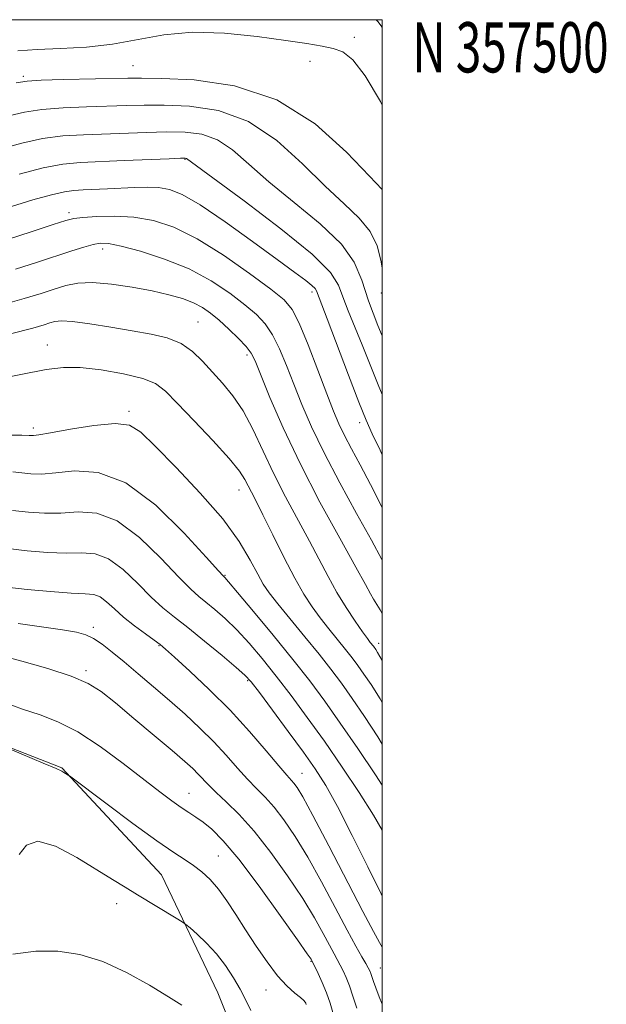
# Model space of a CAD drawing. Extents: x 2119800 to 2122700, y 354800 to 357700.
# Drawn here: x 2122428 to 2122545, y 357304 to 357500 of the extents above; entities that cross this region are included whole.
import ezdxf
from ezdxf.enums import TextEntityAlignment as Align

# ---------------------------------------------------------------- set-up
doc = ezdxf.new("R2010")
doc.units = 0
doc.header["$MEASUREMENT"] = 0
for name, color, linetype, lineweight in [('32000', 7, 'Continuous', 0), ('32001', 7, 'Continuous', 0), ('DTM HARD BREAKLINE', 7, 'Continuous', 0), ('DTM SPOT ELEVATION', 2, 'Continuous', 13), ('INDEX CONTOUR', 41, 'Continuous', 13), ('INTERMEDIATE CONTOUR', 44, 'Continuous', 0)]:
    doc.layers.add(name, color=color, linetype=linetype, lineweight=lineweight)
doc.styles.add('Style-WORKING', font='WORKING.shx')

msp = doc.modelspace()

# ---------------------------------------------------------------- linework, layer by layer
at = {"layer": '32000', "flags": 128}
msp.add_lwpolyline([(2120000, 355000), (2122500, 355000), (2122500, 357500), (2120000, 357500), (2120000, 355000)], dxfattribs=at)
at = {"layer": 'DTM HARD BREAKLINE'}
msp.add_polyline3d([(2122267.007, 357306.956, 880.675), (2122277.535, 357316.481, 880.865), (2122298.635, 357324.423, 881.91), (2122319.506, 357322.069, 882.575), (2122338.736, 357323.501, 882.955), (2122352.769, 357337.103, 882.575), (2122361.922, 357351.77, 882.005), (2122384.1, 357361.071, 881.34), (2122414.179, 357359.567, 882.005), (2122436.159, 357350.985, 881.91), (2122456.022, 357329.662, 883.145), (2122467.225, 357306.137, 885.235), (2122477.351, 357280.981, 885.615), (2122486.957, 357250.134, 885.995), (2122495.452, 357226.327, 884.855), (2122500, 357209.763, 884.541)], dxfattribs=at)
at = {"layer": 'DTM SPOT ELEVATION'}
for p in [(2122494.46, 357496.5, 843.7), (2122485.57, 357491.71, 844.4), (2122450.33, 357490.87, 845.1), (2122428.45, 357488.73, 845.7), (2122460.68, 357472.19, 852.1), (2122437.57, 357461.56, 855.6), (2122444.26, 357454.34, 858.5), (2122486.02, 357445.76, 854.4), (2122499.78, 357445.57, 848.4), (2122463.29, 357439.78, 861.1), (2122433.22, 357435.21, 863.3), (2122473.03, 357433.22, 860.4), (2122449.55, 357422.02, 865.7), (2122430.48, 357418.66, 865.6), (2122495.51, 357419.74, 854.5), (2122471.47, 357406.31, 864.7), (2122468.66, 357389.29, 867.9), (2122442.4, 357378.99, 875.6), (2122455.53, 357375.34, 874.1), (2122499.29, 357375.76, 861.5), (2122440.95, 357370.31, 877.7), (2122473.15, 357368.36, 872.2), (2122483.98, 357349.86, 873.2), (2122461.49, 357345.89, 879.2), (2122467.35, 357333.44, 881.1), (2122447.04, 357323.95, 884.54), (2122485.78, 357312.45, 880.1), (2122499.64, 357311.09, 875.1), (2122476.86, 357306.73, 882.78)]:
    msp.add_point(p, dxfattribs=at)
at = {"layer": 'INDEX CONTOUR'}
for points in [[(2122500, 357437.035, 850), (2122499.146, 357439.068, 850), (2122497.271, 357443.995, 850), (2122495.924, 357448.103, 850), (2122494.424, 357451.686, 850), (2122491.846, 357455.301, 850), (2122487.599, 357459.349, 850), (2122482.431, 357463.601, 850), (2122477.425, 357467.671, 850), (2122473.404, 357471.214, 850), (2122470.145, 357474.055, 850), (2122467.168, 357476.062, 850), (2122464.061, 357477.172, 850), (2122460.698, 357477.603, 850), (2122457.024, 357477.647, 850), (2122453.019, 357477.552, 850), (2122440.444, 357477.098, 850), (2122436.373, 357476.835, 850), (2122432.298, 357476.308, 850), (2122428.172, 357475.421, 850), (2122424.043, 357474.294, 850)], [(2122500, 357381.728, 860), (2122499.58, 357382.46, 860), (2122498.255, 357384.593, 860), (2122497.665, 357385.63, 860), (2122496.66, 357387.464, 860), (2122494.714, 357390.97, 860), (2122491.511, 357396.698, 860), (2122487.568, 357403.918, 860), (2122483.609, 357411.575, 860), (2122480.243, 357418.716, 860), (2122477.62, 357424.778, 860), (2122474.659, 357432.028, 860), (2122473.854, 357433.606, 860), (2122472.86, 357434.882, 860), (2122471.315, 357436.513, 860), (2122469.414, 357438.373, 860), (2122467.492, 357440.141, 860), (2122465.788, 357441.566, 860), (2122464.157, 357442.687, 860), (2122462.357, 357443.611, 860), (2122460.17, 357444.437, 860), (2122457.463, 357445.213, 860), (2122454.123, 357445.977, 860), (2122450.152, 357446.732, 860), (2122446.008, 357447.345, 860), (2122442.261, 357447.648, 860), (2122439.314, 357447.525, 860), (2122436.91, 357447.048, 860), (2122434.622, 357446.339, 860), (2122432.017, 357445.488, 860), (2122428.627, 357444.446, 860), (2122423.973, 357443.134, 860)], [(2122500, 357338.569, 870), (2122498.265, 357341.523, 870), (2122495.389, 357346.04, 870), (2122492.003, 357351.123, 870), (2122488.459, 357356.261, 870), (2122485.052, 357361.031, 870), (2122481.847, 357365.358, 870), (2122478.853, 357369.256, 870), (2122476.071, 357372.736, 870), (2122473.473, 357375.801, 870), (2122471.025, 357378.453, 870), (2122468.715, 357380.696, 870), (2122466.626, 357382.533, 870), (2122464.867, 357383.968, 870), (2122463.426, 357385.119, 870), (2122461.818, 357386.558, 870), (2122459.442, 357388.97, 870), (2122455.898, 357392.718, 870), (2122451.6, 357396.869, 870), (2122447.167, 357400.168, 870), (2122443.094, 357401.704, 870), (2122439.392, 357401.95, 870), (2122435.952, 357401.722, 870), (2122432.671, 357401.686, 870), (2122429.476, 357401.896, 870), (2122426.301, 357402.252, 870)], [(2122490.167, 357302.23, 880), (2122489.604, 357304.121, 880), (2122488.878, 357306.151, 880), (2122488.034, 357308.187, 880), (2122487.206, 357310.014, 880), (2122485.956, 357312.601, 880), (2122485.8, 357312.849, 880), (2122485.046, 357313.947, 880), (2122483.11, 357316.707, 880), (2122479.672, 357321.561, 880), (2122475.443, 357327.406, 880), (2122471.396, 357332.758, 880), (2122468.289, 357336.469, 880), (2122466.029, 357338.751, 880), (2122464.313, 357340.153, 880), (2122462.853, 357341.169, 880), (2122461.448, 357342.071, 880), (2122459.916, 357343.073, 880), (2122458.063, 357344.385, 880), (2122455.658, 357346.187, 880), (2122448.363, 357351.827, 880), (2122443.795, 357355.196, 880), (2122439.324, 357358.12, 880), (2122435.372, 357360.137, 880), (2122431.797, 357361.507, 880), (2122428.316, 357362.671, 880), (2122424.705, 357363.988, 880)]]:
    msp.add_polyline3d(points, dxfattribs=at)
at = {"layer": 'INTERMEDIATE CONTOUR'}
for points in [[(2122500, 357498.437, 842), (2122499.804, 357498.764, 842), (2122499.138, 357499.636, 842), (2122498.782, 357500, 842)], [(2122500, 357482.981, 844), (2122499.614, 357483.717, 844), (2122496.584, 357488.844, 844), (2122494.16, 357492.003, 844), (2122492.158, 357493.565, 844), (2122490.224, 357494.271, 844), (2122487.988, 357494.757, 844), (2122484.996, 357495.25, 844), (2122480.778, 357495.873, 844), (2122475.09, 357496.667, 844), (2122468.588, 357497.344, 844), (2122462.158, 357497.531, 844), (2122456.465, 357496.992, 844), (2122446.254, 357495.11, 844), (2122441.028, 357494.552, 844), (2122435.894, 357494.272, 844), (2122431.257, 357494.074, 844), (2122427.37, 357493.779, 844)], [(2122500, 357466.174, 846), (2122497.44, 357468.854, 846), (2122492.877, 357473.635, 846), (2122486.594, 357479.237, 846), (2122478.976, 357484.048, 846), (2122470.56, 357486.851, 846), (2122462.487, 357488.018, 846), (2122456.046, 357488.314, 846), (2122452.04, 357488.384, 846), (2122449.314, 357488.372, 846), (2122436.421, 357488.063, 846), (2122431.998, 357487.935, 846), (2122429.252, 357487.783, 846), (2122427.061, 357487.406, 846)], [(2122500, 357450.596, 848), (2122499.723, 357452.132, 848), (2122498.949, 357454.967, 848), (2122497.578, 357457.828, 848), (2122495.397, 357460.49, 848), (2122492.398, 357463.322, 848), (2122488.618, 357466.844, 848), (2122484.112, 357471.315, 848), (2122478.983, 357475.961, 848), (2122473.346, 357479.75, 848), (2122467.392, 357481.921, 848), (2122461.603, 357482.799, 848), (2122456.535, 357482.981, 848), (2122452.53, 357482.968, 848), (2122449.065, 357482.888, 848), (2122441.036, 357482.645, 848), (2122436.397, 357482.449, 848), (2122432.148, 357482.122, 848), (2122428.712, 357481.602, 848), (2122425.552, 357480.85, 848)], [(2122500, 357425.356, 852), (2122499.205, 357427.252, 852), (2122496.016, 357435.242, 852), (2122493.207, 357442.037, 852), (2122492.157, 357444.797, 852), (2122491.305, 357447.124, 852), (2122489.669, 357449.676, 852), (2122486.044, 357453.271, 852), (2122479.78, 357458.355, 852), (2122472.463, 357463.898, 852), (2122460.989, 357472.374, 852), (2122460.73, 357472.422, 852), (2122459.794, 357472.407, 852), (2122457.513, 357472.313, 852), (2122448.567, 357471.92, 852), (2122439.852, 357471.551, 852), (2122436.35, 357471.22, 852), (2122432.449, 357470.494, 852), (2122427.632, 357469.24, 852)], [(2122500, 357413.351, 854), (2122499.553, 357414.254, 854), (2122497.976, 357417.49, 854), (2122496.756, 357420.232, 854), (2122495.315, 357423.845, 854), (2122493.266, 357429.206, 854), (2122489.032, 357440.414, 854), (2122486.899, 357445.989, 854), (2122486.613, 357446.424, 854), (2122485.974, 357447.049, 854), (2122484.741, 357448.034, 854), (2122482.569, 357449.657, 854), (2122479.084, 357452.22, 854), (2122474.162, 357455.823, 854), (2122468.67, 357459.756, 854), (2122463.724, 357463.106, 854), (2122460.147, 357465.186, 854), (2122457.595, 357466.194, 854), (2122455.431, 357466.555, 854), (2122453.132, 357466.635, 854), (2122450.631, 357466.568, 854), (2122445.246, 357466.294, 854), (2122440.381, 357466.079, 854), (2122438.557, 357465.987, 854), (2122436.669, 357465.74, 854), (2122434.075, 357465.146, 854), (2122430.375, 357464.095, 854), (2122426.129, 357462.793, 854)], [(2122500, 357402.835, 856), (2122497.645, 357407.424, 856), (2122495.583, 357411.308, 856), (2122493.86, 357414.503, 856), (2122492.471, 357417.149, 856), (2122491.364, 357419.469, 856), (2122490.29, 357422.027, 856), (2122488.952, 357425.475, 856), (2122487.165, 357430.16, 856), (2122485.198, 357435.229, 856), (2122483.435, 357439.527, 856), (2122482.058, 357442.272, 856), (2122480.449, 357444.174, 856), (2122477.789, 357446.315, 856), (2122473.548, 357449.458, 856), (2122468.345, 357453.089, 856), (2122463.085, 357456.371, 856), (2122458.47, 357458.651, 856), (2122454.382, 357459.998, 856), (2122450.5, 357460.66, 856), (2122446.63, 357460.872, 856), (2122443.092, 357460.808, 856), (2122440.332, 357460.627, 856), (2122438.546, 357460.422, 856), (2122436.923, 357460.026, 856), (2122434.401, 357459.206, 856), (2122430.26, 357457.828, 856), (2122425.147, 357456.155, 856)], [(2122500, 357392.34, 858), (2122499.935, 357392.465, 858), (2122497.83, 357396.351, 858), (2122494.892, 357401.65, 858), (2122491.561, 357407.719, 858), (2122488.419, 357413.694, 858), (2122485.916, 357418.894, 858), (2122483.969, 357423.378, 858), (2122482.364, 357427.386, 858), (2122480.912, 357431.094, 858), (2122479.526, 357434.418, 858), (2122478.148, 357437.205, 858), (2122476.687, 357439.393, 858), (2122474.931, 357441.273, 858), (2122472.641, 357443.228, 858), (2122469.623, 357445.525, 858), (2122465.885, 357447.992, 858), (2122461.486, 357450.343, 858), (2122456.596, 357452.332, 858), (2122451.837, 357453.871, 858), (2122447.945, 357454.911, 858), (2122445.415, 357455.428, 858), (2122443.788, 357455.501, 858), (2122442.364, 357455.237, 858), (2122440.547, 357454.721, 858), (2122438.15, 357453.965, 858), (2122431.309, 357451.713, 858), (2122426.908, 357450.308, 858)], [(2122500, 357372.361, 862), (2122499.067, 357373.971, 862), (2122498.701, 357374.541, 862), (2122498.23, 357375.188, 862), (2122497.617, 357375.961, 862), (2122497.033, 357376.731, 862), (2122496.05, 357378.091, 862), (2122494.571, 357380.214, 862), (2122492.779, 357382.916, 862), (2122490.924, 357385.931, 862), (2122489.183, 357389.064, 862), (2122485.469, 357396.159, 862), (2122480.703, 357404.983, 862), (2122478.311, 357409.662, 862), (2122474.206, 357418.421, 862), (2122472.262, 357422.089, 862), (2122470.232, 357425.085, 862), (2122468.162, 357427.579, 862), (2122464.193, 357431.956, 862), (2122462.178, 357433.909, 862), (2122459.89, 357435.495, 862), (2122457.154, 357436.606, 862), (2122453.912, 357437.389, 862), (2122450.128, 357438.056, 862), (2122445.885, 357438.761, 862), (2122441.723, 357439.411, 862), (2122438.297, 357439.856, 862), (2122436.07, 357439.986, 862), (2122434.73, 357439.864, 862), (2122433.772, 357439.594, 862), (2122432.611, 357439.225, 862), (2122430.331, 357438.58, 862), (2122425.935, 357437.426, 862)], [(2122500, 357364.005, 864), (2122499.559, 357364.745, 864), (2122497.757, 357367.582, 864), (2122496.346, 357369.663, 864), (2122495.152, 357371.347, 864), (2122493.991, 357372.9, 864), (2122492.679, 357374.566, 864), (2122489.344, 357378.676, 864), (2122487.612, 357380.873, 864), (2122486.008, 357383.053, 864), (2122484.391, 357385.543, 864), (2122482.557, 357388.768, 864), (2122480.395, 357392.942, 864), (2122478.165, 357397.42, 864), (2122476.224, 357401.348, 864), (2122474.837, 357404.088, 864), (2122473.905, 357405.88, 864), (2122472.609, 357408.44, 864), (2122471.54, 357410.102, 864), (2122469.516, 357412.601, 864), (2122466.264, 357416.157, 864), (2122462.482, 357420.119, 864), (2122459.113, 357423.621, 864), (2122456.778, 357426.011, 864), (2122454.82, 357427.51, 864), (2122452.263, 357428.552, 864), (2122448.447, 357429.476, 864), (2122443.989, 357430.239, 864), (2122439.824, 357430.701, 864), (2122436.498, 357430.739, 864), (2122433.004, 357430.293, 864), (2122427.946, 357429.321, 864), (2122420.504, 357427.858, 864)], [(2122500, 357355.726, 866), (2122499.101, 357357.159, 866), (2122496.446, 357361.192, 866), (2122493.991, 357364.786, 866), (2122491.841, 357367.817, 866), (2122489.751, 357370.612, 866), (2122487.39, 357373.611, 866), (2122484.566, 357377.082, 866), (2122479.175, 357383.655, 866), (2122477.482, 357385.816, 866), (2122476.295, 357387.566, 866), (2122475.173, 357389.57, 866), (2122473.689, 357392.376, 866), (2122471.481, 357396.054, 866), (2122468.201, 357400.554, 866), (2122463.735, 357405.7, 866), (2122458.893, 357410.805, 866), (2122454.714, 357415.056, 866), (2122451.877, 357417.827, 866), (2122449.601, 357419.234, 866), (2122446.741, 357419.582, 866), (2122442.548, 357419.189, 866), (2122437.852, 357418.43, 866), (2122433.878, 357417.695, 866), (2122431.539, 357417.287, 866), (2122430.496, 357417.157, 866), (2122430.1, 357417.168, 866), (2122429.645, 357417.204, 866), (2122428.202, 357417.23, 866), (2122424.789, 357417.233, 866)], [(2122500, 357347.503, 868), (2122498.643, 357349.572, 868), (2122495.136, 357354.803, 868), (2122491.636, 357359.909, 868), (2122488.534, 357364.283, 868), (2122485.541, 357368.29, 868), (2122482.199, 357372.539, 868), (2122478.258, 357377.382, 868), (2122474.309, 357382.151, 868), (2122471.153, 357385.924, 868), (2122469.368, 357388.036, 868), (2122468.651, 357388.863, 868), (2122468.289, 357389.228, 868), (2122467.361, 357390.249, 868), (2122464.935, 357392.952, 868), (2122460.543, 357397.744, 868), (2122454.864, 357403.27, 868), (2122448.869, 357407.731, 868), (2122443.388, 357409.811, 868), (2122438.693, 357410.11, 868), (2122434.915, 357409.709, 868), (2122432.105, 357409.487, 868), (2122429.986, 357409.527, 868), (2122428.201, 357409.71, 868), (2122426.384, 357409.933, 868)], [(2122500, 357325.402, 872), (2122499.78, 357325.862, 872), (2122497.15, 357331.243, 872), (2122494.023, 357337.504, 872), (2122491.059, 357343.245, 872), (2122488.718, 357347.463, 872), (2122486.643, 357350.754, 872), (2122484.277, 357354.115, 872), (2122481.272, 357358.224, 872), (2122478.116, 357362.482, 872), (2122475.508, 357365.974, 872), (2122473.884, 357368.09, 872), (2122472.637, 357369.45, 872), (2122470.897, 357370.983, 872), (2122468.061, 357373.356, 872), (2122464.601, 357376.204, 872), (2122461.255, 357378.9, 872), (2122458.562, 357381.01, 872), (2122456.275, 357382.866, 872), (2122453.948, 357384.987, 872), (2122451.253, 357387.691, 872), (2122448.336, 357390.468, 872), (2122445.464, 357392.604, 872), (2122442.799, 357393.597, 872), (2122440.091, 357393.789, 872), (2122436.989, 357393.736, 872), (2122433.272, 357393.881, 872), (2122429.246, 357394.225, 872), (2122425.347, 357394.658, 872)], [(2122500, 357315.258, 874), (2122499.454, 357316.18, 874), (2122498.225, 357318.392, 874), (2122496.125, 357322.349, 874), (2122489.338, 357335.434, 874), (2122486.188, 357341.454, 874), (2122484.154, 357345.199, 874), (2122483.029, 357347.079, 874), (2122482.392, 357347.94, 874), (2122480.953, 357349.542, 874), (2122479.395, 357351.35, 874), (2122476.884, 357354.341, 874), (2122473.561, 357358.197, 874), (2122469.674, 357362.439, 874), (2122465.526, 357366.597, 874), (2122461.645, 357370.254, 874), (2122458.62, 357373.006, 874), (2122456.816, 357374.618, 874), (2122455.706, 357375.54, 874), (2122454.547, 357376.394, 874), (2122452.781, 357377.661, 874), (2122450.618, 357379.269, 874), (2122448.454, 357381.005, 874), (2122446.608, 357382.664, 874), (2122445.073, 357384.067, 874), (2122443.762, 357385.041, 874), (2122442.504, 357385.489, 874), (2122440.791, 357385.628, 874), (2122438.026, 357385.749, 874), (2122433.902, 357386.071, 874), (2122429.245, 357386.521, 874), (2122425.167, 357386.953, 874)], [(2122500, 357303.882, 876), (2122499.402, 357305.389, 876), (2122498.717, 357307.15, 876), (2122498.25, 357308.429, 876), (2122497.72, 357309.989, 876), (2122497.506, 357310.531, 876), (2122497.206, 357311.138, 876), (2122496.721, 357311.998, 876), (2122495.948, 357313.325, 876), (2122494.755, 357315.431, 876), (2122493.006, 357318.652, 876), (2122490.642, 357323.133, 876), (2122487.917, 357328.255, 876), (2122485.162, 357333.205, 876), (2122482.649, 357337.329, 876), (2122480.411, 357340.599, 876), (2122478.423, 357343.141, 876), (2122476.639, 357345.122, 876), (2122474.929, 357346.858, 876), (2122473.141, 357348.705, 876), (2122471.146, 357350.933, 876), (2122468.91, 357353.472, 876), (2122466.419, 357356.171, 876), (2122463.673, 357358.901, 876), (2122460.717, 357361.639, 876), (2122457.609, 357364.387, 876), (2122454.429, 357367.124, 876), (2122451.343, 357369.733, 876), (2122448.536, 357372.074, 876), (2122446.152, 357374.032, 876), (2122444.159, 357375.579, 876), (2122442.481, 357376.715, 876), (2122440.955, 357377.468, 876), (2122439.079, 357377.994, 876), (2122436.264, 357378.48, 876), (2122427.445, 357379.761, 876)], [(2122494.928, 357303.086, 878), (2122494.14, 357305.501, 878), (2122493.454, 357307.542, 878), (2122492.816, 357309.203, 878), (2122492.211, 357310.556, 878), (2122491.635, 357311.695, 878), (2122490.386, 357313.957, 878), (2122489.481, 357315.627, 878), (2122488.221, 357317.991, 878), (2122486.481, 357321.101, 878), (2122484.136, 357324.956, 878), (2122481.143, 357329.46, 878), (2122477.792, 357334.119, 878), (2122474.454, 357338.342, 878), (2122471.451, 357341.67, 878), (2122468.905, 357344.175, 878), (2122466.886, 357346.06, 878), (2122465.415, 357347.519, 878), (2122463.339, 357349.745, 878), (2122462.239, 357350.828, 878), (2122460.642, 357352.264, 878), (2122458.15, 357354.408, 878), (2122454.569, 357357.436, 878), (2122450.519, 357360.833, 878), (2122446.821, 357363.909, 878), (2122444.002, 357366.156, 878), (2122441.393, 357367.794, 878), (2122438.03, 357369.224, 878), (2122433.323, 357370.739, 878), (2122428.188, 357372.198, 878), (2122421.461, 357374.013, 878)], [(2122484.825, 357303.849, 882), (2122484.758, 357304.084, 882), (2122484.647, 357304.3, 882), (2122484.35, 357304.636, 882), (2122483.697, 357305.203, 882), (2122482.563, 357306.119, 882), (2122481.006, 357307.525, 882), (2122479.126, 357309.566, 882), (2122477.033, 357312.306, 882), (2122474.863, 357315.479, 882), (2122472.76, 357318.736, 882), (2122470.832, 357321.778, 882), (2122469.05, 357324.492, 882), (2122467.35, 357326.816, 882), (2122465.679, 357328.712, 882), (2122464.028, 357330.242, 882), (2122462.398, 357331.496, 882), (2122460.695, 357332.636, 882), (2122458.443, 357334.112, 882), (2122455.068, 357336.449, 882), (2122450.312, 357339.914, 882), (2122445.168, 357343.745, 882), (2122437.677, 357349.369, 882), (2122437.427, 357349.536, 882), (2122436.569, 357350.046, 882), (2122436.14, 357350.287, 882), (2122435.005, 357350.816, 882), (2122432.434, 357351.932, 882), (2122428.064, 357353.783, 882), (2122414.127, 357359.609, 882)], [(2122473.79, 357302.654, 884), (2122472.751, 357304.811, 884), (2122471.66, 357306.889, 884), (2122470.335, 357309.175, 884), (2122468.759, 357311.585, 884), (2122466.954, 357313.94, 884), (2122464.993, 357316.067, 884), (2122463.141, 357317.826, 884), (2122461.715, 357319.08, 884), (2122460.872, 357319.792, 884), (2122460.148, 357320.305, 884), (2122458.924, 357321.059, 884), (2122451.246, 357325.697, 884), (2122448.767, 357327.179, 884), (2122446.239, 357328.708, 884), (2122439.129, 357333.106, 884), (2122434.911, 357335.349, 884), (2122431.365, 357336.386, 884), (2122429.109, 357335.586, 884), (2122427.627, 357333.717, 884)], [(2122460.077, 357303.717, 886), (2122457.383, 357305.398, 886), (2122453.589, 357307.693, 886), (2122449.053, 357310.221, 886), (2122444.3, 357312.415, 886), (2122439.744, 357313.825, 886), (2122435.339, 357314.456, 886), (2122430.928, 357314.429, 886), (2122426.39, 357313.888, 886)]]:
    msp.add_polyline3d(points, dxfattribs=at)

# ---------------------------------------------------------------- texts
at = {"layer": '32001', "style": 'Style-WORKING', "width": 0.67}
msp.add_text('N 357500', height=10, dxfattribs=at).set_placement((2122506, 357499.5), align=Align.TOP_LEFT)

doc.saveas('drawing.dxf')
